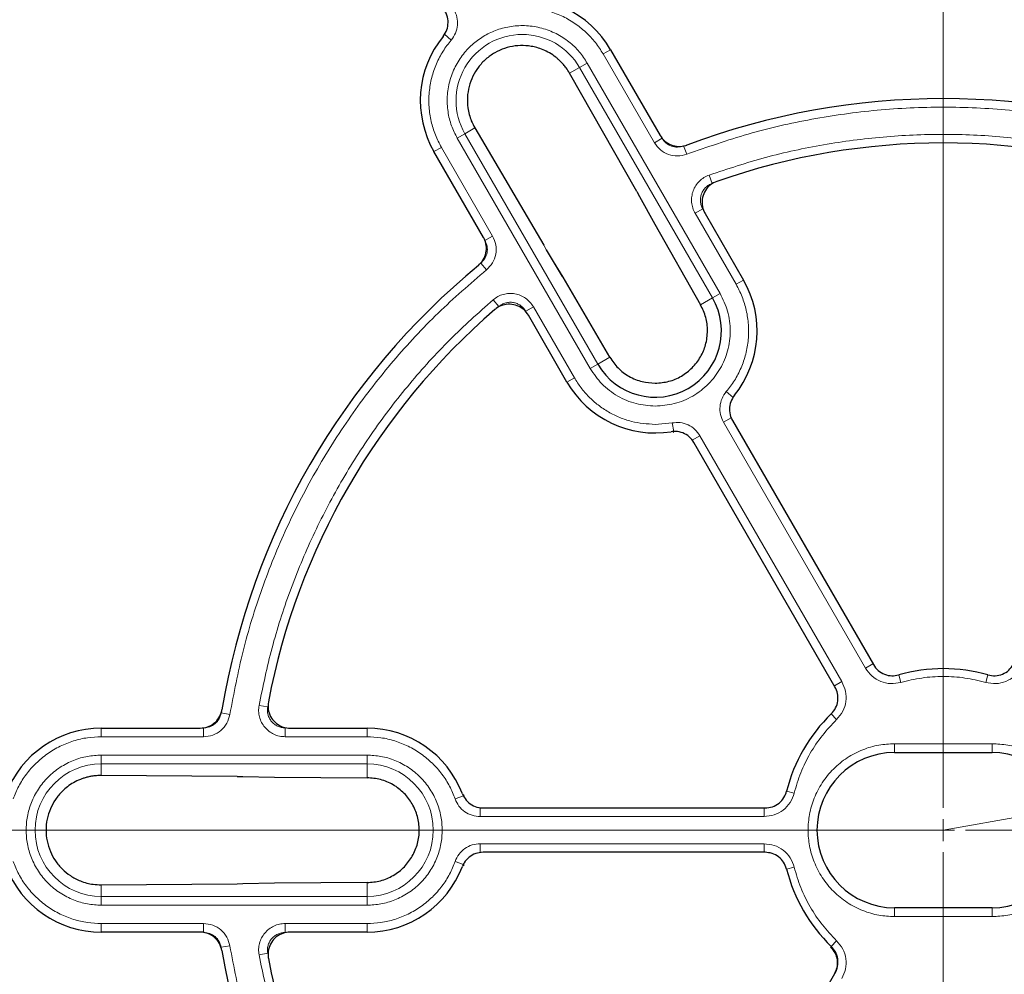
# Model space of a CAD drawing. Units: millimetres. Extents: x 0 to 420, y 0 to 297.
# Drawn here: x 81 to 125, y 191 to 234 of the extents above; entities that cross this region are included whole.
import ezdxf

# ---------------------------------------------------------------- set-up
doc = ezdxf.new("R2010")
doc.units = ezdxf.units.MM
doc.linetypes.add('CENTER', pattern=[10.16, 6.35, -1.27, 1.27, -1.27])

# ---------------------------------------------------------------- blocks, each defined once
blk = doc.blocks.new('SW_CENTERMARKSYMBOL_0')
at = {"color": 0, "linetype": 'Continuous', "lineweight": 18}
for p, q in [((0, 1), (0, 82.442)), ((0, 0), (0, 0.5)), ((-1, 0), (-82.442, 0)), ((0, 0), (-0.5, 0)), ((0, 0), (0, -0.5)), ((0, 0), (0.5, 0)), ((1, 0), (82.442, 0)), ((0, -1), (0, -82.442))]:
    blk.add_line(p, q, dxfattribs=at)

msp = doc.modelspace()

# ---------------------------------------------------------------- linework, layer by layer
at = {"color": 8, "linetype": 'Continuous', "lineweight": 18}
for p, q in [((100.2491, 232.7453), (99.9448, 233.0045)), ((107.1057, 232.1194), (107.4402, 232.3125)), ((109.4172, 228.1157), (107.1057, 232.1194)), ((106.0429, 231.5058), (105.592, 231.2454)), ((106.0429, 231.5058), (106.3891, 231.7057)), ((112.0429, 221.1135), (106.0429, 231.5058)), ((112.3891, 221.3134), (106.3891, 231.7057)), ((100.8701, 228.5193), (100.5239, 228.3194)), ((101.321, 228.7796), (100.8701, 228.5193)), ((100.8701, 228.5193), (106.8701, 218.127)), ((100.5239, 228.3194), (106.5239, 217.9271)), ((109.4172, 228.1157), (109.7634, 228.3155)), ((110.8815, 227.5941), (110.7396, 227.9678)), ((99.8073, 227.9057), (99.4728, 227.7125)), ((99.8073, 227.9057), (102.1189, 223.9019)), ((111.8917, 226.6583), (112.0263, 226.2819)), ((111.2568, 224.9294), (111.603, 225.1293)), ((113.1057, 221.7271), (111.2568, 224.9294)), ((102.1189, 223.9019), (101.7727, 223.7021)), ((104.426, 223.4908), (104.5545, 223.2748)), ((105.298, 222.0448), (104.5545, 223.2748)), ((101.8384, 222.3731), (101.5857, 222.6828)), ((113.4402, 221.9202), (113.1057, 221.7271)), ((112.0429, 221.1135), (112.3891, 221.3134)), ((102.1437, 221.0303), (102.4024, 220.7255)), ((111.5046, 220.8027), (112.0429, 221.1135)), ((103.9584, 220.7157), (103.6122, 220.5158)), ((103.9584, 220.7157), (105.8073, 217.5134)), ((106.8701, 218.127), (107.4084, 218.4378)), ((106.5239, 217.9271), (106.8701, 218.127)), ((105.8073, 217.5134), (105.4728, 217.3202)), ((112.6639, 216.8875), (112.9682, 216.6282)), ((112.5382, 215.51), (112.8844, 215.7099)), ((118.943, 204.4166), (112.5382, 215.51)), ((109.4565, 215.4065), (110.2194, 215.4761)), ((110.2194, 215.4761), (110.2918, 215.083)), ((110.2698, 215.0281), (110.2918, 215.083)), ((111.4752, 214.8963), (111.129, 214.6964)), ((111.4752, 214.8963), (117.88, 203.8029)), ((118.943, 204.4166), (119.2775, 204.6097)), ((120.5419, 203.7661), (120.4442, 204.1062)), ((124.3711, 203.7661), (124.4688, 204.1062)), ((117.88, 203.8029), (117.5454, 203.6097)), ((91.5789, 202.7316), (91.9722, 202.6599)), ((90.2634, 202.3246), (89.8688, 202.3886)), ((117.6438, 202.0929), (117.3982, 202.3475)), ((84.4565, 201.3173), (84.4565, 201.7036)), ((89.0796, 201.3173), (84.4565, 201.3173)), ((89.0796, 201.3173), (89.0796, 201.717)), ((92.7588, 201.3173), (92.7588, 201.717)), ((96.4565, 201.3173), (92.7588, 201.3173)), ((96.4565, 201.7036), (96.4565, 201.3173)), ((120.2565, 201.0036), (124.6565, 201.0036)), ((120.2565, 200.6036), (120.2565, 201.0036)), ((124.6565, 201.0036), (124.6565, 200.6036)), ((96.4565, 200.4898), (84.4565, 200.4898)), ((84.4565, 200.0901), (84.4565, 200.4898)), ((96.4565, 200.0901), (96.4565, 200.4898)), ((96.4565, 200.0901), (84.4565, 200.0901)), ((84.4565, 200.0901), (84.4565, 199.5694)), ((96.4565, 199.4684), (96.4565, 200.0901)), ((100.4268, 198.5149), (100.8035, 198.6488)), ((100.8035, 198.6488), (100.8397, 198.6948)), ((115.7293, 198.7768), (115.3859, 198.8622)), ((101.5568, 197.7173), (101.5568, 198.117)), ((114.3664, 197.7173), (114.3664, 198.1045)), ((114.3664, 197.7173), (101.5568, 197.7173)), ((101.5568, 196.4898), (114.3664, 196.4898)), ((101.5568, 196.4898), (101.5568, 196.0901)), ((114.3664, 196.4898), (114.3664, 196.1045)), ((100.4268, 195.6922), (100.8035, 195.5583)), ((100.8398, 195.5122), (100.8035, 195.5583)), ((115.7293, 195.4303), (115.3859, 195.3449)), ((84.4565, 194.6377), (84.4565, 194.117)), ((90.5892, 194.6823), (90.8406, 194.6856)), ((96.4565, 194.117), (96.4565, 194.7387)), ((84.4565, 194.117), (84.4565, 193.7173)), ((84.4565, 194.117), (96.4565, 194.117)), ((96.4565, 193.7173), (96.4565, 194.117)), ((84.4565, 193.7173), (96.4565, 193.7173)), ((120.2565, 193.2036), (120.2565, 193.6036)), ((124.6565, 193.2036), (124.6565, 193.6036)), ((84.4565, 192.8898), (89.0796, 192.8898)), ((84.4565, 192.8898), (84.4565, 192.5036)), ((89.0796, 192.8898), (89.0796, 192.4901)), ((92.7588, 192.8898), (96.4565, 192.8898)), ((92.7588, 192.8898), (92.7588, 192.4901)), ((96.4565, 192.8898), (96.4565, 192.5036)), ((124.6565, 193.2036), (120.2565, 193.2036)), ((117.6438, 192.1142), (117.3982, 191.8596)), ((90.2634, 191.8825), (89.8688, 191.8186)), ((91.5789, 191.4755), (91.9722, 191.5472))]:
    msp.add_line(p, q, dxfattribs=at)
at = {"color": 7, "linetype": 'Continuous', "lineweight": 25}
for p, q in [((107.4402, 232.3125), (109.6726, 228.4458)), ((108.6197, 225.9121), (105.592, 231.2454)), ((101.321, 228.7796), (104.426, 223.4908)), ((101.7052, 223.8458), (99.4728, 227.7125)), ((108.6197, 225.9121), (108.7426, 225.6927)), ((108.7426, 225.6927), (109.436, 224.4338)), ((111.7035, 224.9283), (113.4402, 221.9202)), ((109.4319, 224.4407), (109.436, 224.4338)), ((109.436, 224.4338), (111.5046, 220.8027)), ((105.2733, 222.0862), (104.5504, 223.2823)), ((105.2939, 222.0522), (105.2733, 222.0862)), ((105.298, 222.0448), (105.2942, 222.0518)), ((107.4084, 218.4378), (105.298, 222.0448)), ((105.4728, 217.3202), (103.7361, 220.3283)), ((112.9377, 215.5907), (119.3003, 204.5703)), ((117.5682, 203.5703), (111.2056, 214.5907)), ((84.4565, 201.7036), (88.9214, 201.7036)), ((92.9831, 201.7036), (96.4565, 201.7036)), ((120.2565, 200.6036), (124.6565, 200.6036)), ((90.5892, 199.5248), (84.4565, 199.5694)), ((90.5892, 199.5248), (90.8406, 199.5215)), ((90.8406, 199.5215), (92.2776, 199.4926)), ((92.2776, 199.4926), (96.4565, 199.4684)), ((101.6864, 198.1045), (114.4122, 198.1045)), ((114.4118, 196.1045), (101.6871, 196.1045)), ((84.4565, 194.6377), (90.5892, 194.6823)), ((92.2776, 194.7145), (90.8406, 194.6856)), ((96.4565, 194.7387), (92.2776, 194.7145)), ((124.6565, 193.6036), (120.2565, 193.6036)), ((88.9214, 192.5036), (84.4565, 192.5036)), ((96.4565, 192.5036), (92.9831, 192.5036)), ((111.2056, 179.6164), (117.5682, 190.6368))]:
    msp.add_line(p, q, dxfattribs=at)
at = {"color": 7, "linetype": 'CENTER', "lineweight": 18}
for q in [(209.4555, 212.4438), (35.1166, 197.1036)]:
    msp.add_line((122.4565, 197.1036), q, dxfattribs=at)
at = {"color": 7, "linetype": 'Continuous', "lineweight": 25}
for radius in [81.9443, 69, 68.9785]:
    msp.add_circle((122.4565, 197.1036), radius, dxfattribs=at)
at = {"color": 8, "linetype": 'Continuous', "lineweight": 18}
for radius in [81.9424, 72.0372, 71.5379, 68.9779, 68.8102, 68.4108]:
    msp.add_circle((122.4565, 197.1036), radius, dxfattribs=at)
for centre, radius, start, end in [((122.4565, 197.1036), 81.1236, 95.610805, 174.389195), ((122.4565, 197.1036), 80.723, 95.610805, 174.389195), ((122.4565, 197.1036), 69.5, 221.311433, 219.268445), ((103.4565, 230.0125), 2.9865, 30, 210), ((84.4565, 197.1036), 2.9865, 90, 270), ((96.4565, 197.1036), 2.9865, 270, 90)]:
    msp.add_arc(centre, radius, start, end, dxfattribs=at)
at = {"color": 7, "linetype": 'Continuous', "lineweight": 25}
for centre, radius, start, end in [((122.4565, 197.1036), 63, 121.84799, 173.595397), ((103.4565, 230.0125), 4.6, 30, 99.07946), ((103.4565, 230.0125), 4.6, 140.92054, 210), ((122.4565, 197.1036), 33, 69.47928, 110.52072), ((122.4565, 197.1036), 31, 70.75691, 109.24309), ((122.4565, 197.1036), 33, 129.47928, 170.52072), ((109.4565, 219.6202), 4.6, 320.92054, 30), ((109.4565, 219.6202), 2.9865, 210, 30), ((122.4565, 197.1036), 31, 130.75691, 169.24309), ((109.4565, 219.6202), 4.6, 210, 279.07946), ((122.4565, 197.1036), 7.286, 73.9543, 106.0457), ((122.4565, 197.1036), 7.286, 133.9543, 166.03922), ((84.4565, 197.1036), 4.6, 90, 159.06949), ((96.4565, 197.1036), 4.6, 20.93051, 90), ((120.2565, 197.1036), 3.5, 90, 270), ((124.6565, 197.1036), 3.5, 270, 90), ((84.4565, 197.1036), 4.6, 200.91058, 270), ((96.4565, 197.1036), 4.6, 270, 339.08942), ((122.4565, 197.1036), 7.286, 193.94781, 226.0457), ((122.4565, 197.1036), 33, 189.47928, 230.52072), ((122.4565, 197.1036), 31, 190.75691, 229.24309)]:
    msp.add_arc(centre, radius, start, end, dxfattribs=at)
at = {"color": 8, "linetype": 'Continuous', "lineweight": 18}
for points, knots in [([(59.4389, 203.9302), (59.5841, 205.0959), (59.8745, 207.4273), (60.5604, 210.9095), (61.4318, 214.3725), (62.514, 217.817), (63.795, 221.2094), (65.2791, 224.5444), (66.9561, 227.796), (68.8227, 230.9518), (70.8682, 233.9949), (73.0816, 236.9078), (75.4534, 239.6826), (77.9644, 242.2988), (80.6081, 244.7579), (83.359, 247.0347), (86.2071, 249.1523), (88.1867, 250.4177), (89.1765, 251.0504)], [0, 0, 0, 0, 0.06107983, 0.12216053, 0.18444083, 0.2467229, 0.30983034, 0.37293958, 0.43646889, 0.5, 0.5635293, 0.62706041, 0.69016786, 0.7532771, 0.8155574, 0.87783947, 0.93891929, 1, 1, 1, 1]), ([(107.1057, 232.1194), (106.9946, 232.2941), (106.7684, 232.6499), (106.3269, 233.1187), (105.8118, 233.5279), (105.2302, 233.854), (104.6049, 234.0852), (103.9593, 234.2119), (103.3161, 234.2439), (102.8986, 234.1854), (102.6936, 234.1566)], [0, 0, 0, 0, 0.1198157, 0.2439673, 0.3711878, 0.5, 0.6288122, 0.7560327, 0.8801843, 1, 1, 1, 1]), ([(100.3748, 234.1227), (100.427, 234.0103), (100.5311, 233.786), (100.5472, 233.4114), (100.463, 233.0468), (100.3204, 232.8458), (100.2491, 232.7453)], [0, 0, 0, 0, 0.2509702, 0.5007359, 0.7504191, 1, 1, 1, 1]), ([(106.3891, 231.7057), (106.2763, 231.879), (106.044, 232.2362), (105.5653, 232.6885), (104.9913, 233.0579), (104.3391, 233.3067), (103.6503, 233.4169), (102.9675, 233.3857), (102.3302, 233.2273), (101.7539, 232.9615), (101.2356, 232.5953), (100.7797, 232.1227), (100.4113, 231.5469), (100.1624, 230.8953), (100.0517, 230.206), (100.0846, 229.5243), (100.237, 228.8835), (100.4301, 228.5037), (100.5239, 228.3194)], [0, 0, 0, 0, 0.058258, 0.1200057, 0.1843204, 0.25, 0.3156796, 0.3799943, 0.441742, 0.5, 0.558258, 0.6200057, 0.6843204, 0.75, 0.8156796, 0.8799943, 0.941742, 1, 1, 1, 1]), ([(100.2491, 232.7453), (100.1217, 232.5821), (99.8622, 232.2498), (99.5683, 231.6768), (99.3553, 231.0543), (99.2428, 230.3972), (99.2344, 229.7305), (99.3313, 229.0797), (99.5165, 228.463), (99.7115, 228.0892), (99.8073, 227.9057)], [0, 0, 0, 0, 0.1198157, 0.2439673, 0.3711878, 0.5, 0.6288122, 0.7560327, 0.8801843, 1, 1, 1, 1]), ([(134.0315, 227.5941), (133.114, 227.9155), (131.2676, 228.5624), (128.3878, 229.2159), (125.4416, 229.627), (122.4565, 229.7625), (119.4714, 229.627), (116.5252, 229.2159), (113.6454, 228.5624), (111.799, 227.9155), (110.8815, 227.5941)], [0, 0, 0, 0, 0.12319782, 0.24792753, 0.37369984, 0.5, 0.62630016, 0.75207247, 0.87680218, 1, 1, 1, 1]), ([(111.8917, 226.6583), (112.7337, 226.9362), (114.4269, 227.4951), (117.0568, 228.0584), (119.7408, 228.4122), (122.4565, 228.5287), (125.1722, 228.4122), (127.8562, 228.0584), (130.4861, 227.4951), (132.1793, 226.9362), (133.0212, 226.6583)], [0, 0, 0, 0, 0.1233867, 0.2481459, 0.3738373, 0.5, 0.6261627, 0.7518541, 0.8766133, 1, 1, 1, 1]), ([(110.8815, 227.5941), (110.7444, 227.5575), (110.4704, 227.4845), (110.0458, 227.5645), (109.6664, 227.7709), (109.5003, 228.0007), (109.4172, 228.1157)], [0, 0, 0, 0, 0.250105, 0.5000476, 0.7500097, 1, 1, 1, 1]), ([(110.7396, 227.9678), (110.6482, 227.9434), (110.4655, 227.8946), (110.1824, 227.9479), (109.9294, 228.0856), (109.8188, 228.2389), (109.7634, 228.3155)], [0, 0, 0, 0, 0.2501417, 0.5000475, 0.749973, 1, 1, 1, 1]), ([(111.2568, 224.9294), (111.2178, 225.0082), (111.1398, 225.1656), (111.0914, 225.4263), (111.0969, 225.6899), (111.1606, 225.9462), (111.2781, 226.1827), (111.4446, 226.3871), (111.6502, 226.5543), (111.8113, 226.6237), (111.8917, 226.6583)], [0, 0, 0, 0, 0.1253319, 0.2503939, 0.3750422, 0.5002543, 0.6252148, 0.7499299, 0.8751649, 1, 1, 1, 1]), ([(111.603, 225.1293), (111.5769, 225.1818), (111.5248, 225.2867), (111.4925, 225.4606), (111.496, 225.6364), (111.5385, 225.8073), (111.6168, 225.965), (111.7279, 226.1012), (111.8651, 226.2127), (111.9726, 226.2588), (112.0263, 226.2819)], [0, 0, 0, 0, 0.125393, 0.2504673, 0.3750897, 0.5002542, 0.6251673, 0.7498564, 0.8751039, 1, 1, 1, 1]), ([(101.7727, 223.7021), (101.8114, 223.6158), (101.8888, 223.4433), (101.8816, 223.1553), (101.7861, 222.8835), (101.6525, 222.7497), (101.5857, 222.6828)], [0, 0, 0, 0, 0.2501417, 0.5000475, 0.749973, 1, 1, 1, 1]), ([(102.1189, 223.9019), (102.1769, 223.7725), (102.2929, 223.5137), (102.2819, 223.0818), (102.1389, 222.6742), (101.9386, 222.4735), (101.8384, 222.3731)], [0, 0, 0, 0, 0.250105, 0.5000476, 0.7500097, 1, 1, 1, 1]), ([(101.8384, 222.3731), (101.1013, 221.7392), (99.6179, 220.4636), (97.6121, 218.2964), (95.783, 215.9505), (94.173, 213.433), (92.7978, 210.78), (91.6808, 208.0231), (90.8068, 205.2023), (90.4438, 203.2799), (90.2634, 202.3246)], [0, 0, 0, 0, 0.1231978, 0.2479275, 0.3736998, 0.5, 0.6263002, 0.7520725, 0.8768022, 1, 1, 1, 1]), ([(112.6639, 216.8875), (112.7913, 217.0506), (113.0508, 217.3829), (113.3447, 217.9559), (113.5577, 218.5784), (113.6702, 219.2356), (113.6786, 219.9023), (113.5817, 220.553), (113.3965, 221.1698), (113.2015, 221.5435), (113.1057, 221.7271)], [0, 0, 0, 0, 0.1198157, 0.2439673, 0.3711878, 0.5, 0.6288122, 0.7560327, 0.8801843, 1, 1, 1, 1]), ([(102.1437, 221.0303), (102.2142, 221.0828), (102.355, 221.1878), (102.6029, 221.2821), (102.8632, 221.3239), (103.1267, 221.3073), (103.3805, 221.2341), (103.6114, 221.1069), (103.8128, 220.9347), (103.91, 220.7886), (103.9584, 220.7157)], [0, 0, 0, 0, 0.1253319, 0.2503939, 0.3750422, 0.5002543, 0.6252148, 0.7499299, 0.8751649, 1, 1, 1, 1]), ([(112.3891, 221.3134), (112.5155, 221.0511), (112.7726, 220.5172), (112.8806, 219.6188), (112.7642, 218.7288), (112.4214, 217.9084), (111.8824, 217.2014), (111.1698, 216.6556), (110.3378, 216.2999), (109.7468, 216.2557), (109.4565, 216.2339)], [0, 0, 0, 0, 0.1228335, 0.25, 0.3771665, 0.5, 0.6228335, 0.75, 0.8771665, 1, 1, 1, 1]), ([(91.5789, 202.7316), (91.7592, 203.5997), (92.1218, 205.3455), (92.949, 207.9047), (93.9846, 210.406), (95.2415, 212.8161), (96.7003, 215.1097), (98.3487, 217.2572), (100.1514, 219.2532), (101.4821, 220.4401), (102.1437, 221.0303)], [0, 0, 0, 0, 0.1233867, 0.2481459, 0.3738373, 0.5, 0.6261627, 0.7518541, 0.8766133, 1, 1, 1, 1]), ([(102.4024, 220.7255), (102.4494, 220.7606), (102.5433, 220.8307), (102.7086, 220.8937), (102.8821, 220.9217), (103.0578, 220.9106), (103.227, 220.8618), (103.381, 220.7769), (103.5152, 220.662), (103.5799, 220.5645), (103.6122, 220.5158)], [0, 0, 0, 0, 0.125393, 0.2504673, 0.3750897, 0.5002542, 0.6251673, 0.7498564, 0.8751039, 1, 1, 1, 1]), ([(109.4565, 216.2339), (109.166, 216.2556), (108.5747, 216.2996), (107.7457, 216.657), (107.0216, 217.1962), (106.6879, 217.6863), (106.5239, 217.9271)], [0, 0, 0, 0, 0.2456669, 0.5, 0.7543331, 1, 1, 1, 1]), ([(105.8073, 217.5134), (105.9034, 217.3602), (106.0956, 217.054), (106.4596, 216.6424), (106.8752, 216.2737), (107.3434, 215.9598), (107.8489, 215.7129), (108.5467, 215.4716), (109.095, 215.4324), (109.4565, 215.4065)], [0, 0, 0, 0, 0.1228823, 0.2457761, 0.3724502, 0.5002561, 0.628062, 0.754736, 1, 1, 1, 1]), ([(112.5382, 215.51), (112.486, 215.6225), (112.3819, 215.8467), (112.3658, 216.2213), (112.45, 216.5859), (112.5926, 216.787), (112.6639, 216.8875)], [0, 0, 0, 0, 0.2509702, 0.5007359, 0.7504191, 1, 1, 1, 1]), ([(110.2194, 215.4761), (110.3428, 215.4876), (110.589, 215.5106), (110.9473, 215.4003), (111.2627, 215.1989), (111.4044, 214.9972), (111.4752, 214.8963)], [0, 0, 0, 0, 0.2509702, 0.5007359, 0.7504191, 1, 1, 1, 1]), ([(120.5419, 203.7661), (120.3884, 203.7377), (120.0817, 203.6811), (119.6213, 203.7946), (119.2138, 204.0359), (119.0333, 204.2897), (118.943, 204.4166)], [0, 0, 0, 0, 0.2503934, 0.5002584, 0.7501157, 1, 1, 1, 1]), ([(125.97, 204.4166), (125.8796, 204.2895), (125.6988, 204.0355), (125.2909, 203.7943), (124.8307, 203.6811), (124.5243, 203.7378), (124.3711, 203.7661)], [0, 0, 0, 0, 0.2502514, 0.5001846, 0.7501032, 1, 1, 1, 1]), ([(124.3711, 203.7661), (124.0583, 203.8426), (123.4295, 203.9964), (122.4565, 204.0555), (121.4834, 203.9964), (120.8547, 203.8426), (120.5419, 203.7661)], [0, 0, 0, 0, 0.24877256, 0.5, 0.75122744, 1, 1, 1, 1]), ([(117.88, 203.8029), (117.9448, 203.661), (118.0744, 203.3775), (118.0794, 202.9036), (117.9473, 202.4484), (117.745, 202.2114), (117.6438, 202.0929)], [0, 0, 0, 0, 0.2502514, 0.5001846, 0.7501032, 1, 1, 1, 1]), ([(92.7588, 201.3173), (92.671, 201.3229), (92.4957, 201.334), (92.2457, 201.4225), (92.0203, 201.559), (91.8301, 201.7423), (91.684, 201.9624), (91.5902, 202.2087), (91.5482, 202.4704), (91.5687, 202.6446), (91.5789, 202.7316)], [0, 0, 0, 0, 0.12533186, 0.25039385, 0.37504224, 0.5002543, 0.62521481, 0.74992987, 0.87516488, 1, 1, 1, 1]), ([(92.7588, 201.717), (92.7002, 201.7207), (92.5833, 201.728), (92.4165, 201.787), (92.2661, 201.8779), (92.1393, 202.0001), (92.0419, 202.1469), (91.9795, 202.3112), (91.9516, 202.4857), (91.9653, 202.6019), (91.9722, 202.6599)], [0, 0, 0, 0, 0.125393, 0.2504673, 0.3750897, 0.5002542, 0.6251673, 0.7498564, 0.8751039, 1, 1, 1, 1]), ([(89.8688, 202.3886), (89.8443, 202.2972), (89.7952, 202.1146), (89.6075, 201.896), (89.3617, 201.7458), (89.1737, 201.7266), (89.0796, 201.717)], [0, 0, 0, 0, 0.2501417, 0.5000475, 0.749973, 1, 1, 1, 1]), ([(90.2634, 202.3246), (90.2265, 202.1876), (90.1528, 201.9137), (89.8712, 201.586), (89.5027, 201.3606), (89.2206, 201.3317), (89.0796, 201.3173)], [0, 0, 0, 0, 0.250105, 0.5000476, 0.7500097, 1, 1, 1, 1]), ([(117.6438, 202.0929), (117.4212, 201.8603), (116.9736, 201.3927), (116.4359, 200.5795), (116.0006, 199.7073), (115.8194, 199.0859), (115.7293, 198.7768)], [0, 0, 0, 0, 0.2487726, 0.5, 0.7512274, 1, 1, 1, 1]), ([(84.4565, 201.3173), (84.2496, 201.3084), (83.8285, 201.2905), (83.2017, 201.1425), (82.5897, 200.901), (82.0165, 200.5604), (81.5036, 200.1344), (81.0711, 199.6387), (80.7218, 199.0977), (80.5638, 198.7068), (80.4862, 198.5149)], [0, 0, 0, 0, 0.1198157, 0.2439673, 0.3711878, 0.5, 0.6288122, 0.7560327, 0.8801843, 1, 1, 1, 1]), ([(100.4268, 198.5149), (100.3492, 198.7068), (100.1912, 199.0977), (99.8419, 199.6387), (99.4093, 200.1344), (98.8965, 200.5604), (98.3233, 200.901), (97.7113, 201.1425), (97.0845, 201.2905), (96.6633, 201.3084), (96.4565, 201.3173)], [0, 0, 0, 0, 0.1198157, 0.2439673, 0.3711878, 0.5, 0.6288122, 0.7560327, 0.8801843, 1, 1, 1, 1]), ([(120.2565, 193.2036), (120.0186, 193.2162), (119.5286, 193.2423), (118.8018, 193.4592), (118.1028, 193.8191), (117.4792, 194.3262), (117.0556, 194.8478), (116.7877, 195.3065), (116.5742, 195.7753), (116.4014, 196.3758), (116.3347, 197.1035), (116.4014, 197.8314), (116.6104, 198.5583), (116.9725, 199.2572), (117.479, 199.8809), (118.0008, 200.3044), (118.4594, 200.5726), (118.9282, 200.785), (119.5287, 200.965), (120.0187, 200.991), (120.2565, 201.0036)], [0, 0, 0, 0, 0.0582484, 0.11998585, 0.18428997, 0.24995872, 0.31562747, 0.34781651, 0.38001415, 0.4417516, 0.5, 0.5582484, 0.61998585, 0.68428997, 0.74995872, 0.81562747, 0.84781651, 0.88001415, 0.9417516, 1, 1, 1, 1]), ([(124.6565, 201.0036), (124.8944, 200.9909), (125.3843, 200.9648), (126.1112, 200.7479), (126.8102, 200.388), (127.4338, 199.8809), (127.8574, 199.3593), (128.1253, 198.9006), (128.3388, 198.4319), (128.5116, 197.8313), (128.5783, 197.1036), (128.5116, 196.3757), (128.3026, 195.6488), (127.9405, 194.9499), (127.434, 194.3262), (126.9122, 193.9027), (126.4536, 193.6346), (125.9848, 193.4221), (125.3843, 193.2421), (124.8943, 193.2161), (124.6565, 193.2036)], [0, 0, 0, 0, 0.0582484, 0.1199858, 0.18429, 0.2499587, 0.3156275, 0.3478165, 0.3800142, 0.4417516, 0.5, 0.5582484, 0.6199858, 0.68429, 0.7499587, 0.8156275, 0.8478165, 0.8800142, 0.9417516, 1, 1, 1, 1]), ([(84.4565, 200.4898), (84.25, 200.4788), (83.8245, 200.4562), (83.1934, 200.2678), (82.5865, 199.9554), (82.045, 199.515), (81.6051, 198.9736), (81.2907, 198.3666), (81.1092, 197.7355), (81.0513, 197.1036), (81.1092, 196.4716), (81.2907, 195.8405), (81.6051, 195.2336), (82.045, 194.6922), (82.5865, 194.2517), (83.1934, 193.9393), (83.8245, 193.7509), (84.25, 193.7283), (84.4565, 193.7173)], [0, 0, 0, 0, 0.058258, 0.1200057, 0.1843204, 0.25, 0.3156796, 0.3799943, 0.441742, 0.5, 0.558258, 0.6200057, 0.6843204, 0.75, 0.8156796, 0.8799943, 0.941742, 1, 1, 1, 1]), ([(96.4565, 193.7173), (96.663, 193.7283), (97.0885, 193.7509), (97.7196, 193.9393), (98.3265, 194.2517), (98.868, 194.6922), (99.3079, 195.2336), (99.6223, 195.8405), (99.8037, 196.4716), (99.8617, 197.1036), (99.8037, 197.7355), (99.6223, 198.3666), (99.3079, 198.9736), (98.868, 199.515), (98.3265, 199.9554), (97.7196, 200.2678), (97.0885, 200.4562), (96.663, 200.4788), (96.4565, 200.4898)], [0, 0, 0, 0, 0.058258, 0.1200057, 0.1843204, 0.25, 0.3156796, 0.3799943, 0.441742, 0.5, 0.558258, 0.6200057, 0.6843204, 0.75, 0.8156796, 0.8799943, 0.941742, 1, 1, 1, 1]), ([(115.7293, 198.7768), (115.6771, 198.6296), (115.5728, 198.3357), (115.2443, 197.9937), (114.8316, 197.7615), (114.5215, 197.732), (114.3664, 197.7173)], [0, 0, 0, 0, 0.2503934, 0.5002584, 0.7501157, 1, 1, 1, 1]), ([(101.5568, 197.7173), (101.4334, 197.7283), (101.1871, 197.7503), (100.8547, 197.9236), (100.581, 198.1788), (100.4782, 198.4029), (100.4268, 198.5149)], [0, 0, 0, 0, 0.2509702, 0.5007359, 0.7504191, 1, 1, 1, 1]), ([(100.4268, 195.6922), (100.4786, 195.8049), (100.5818, 196.0295), (100.8565, 196.2847), (101.1886, 196.4571), (101.4341, 196.4789), (101.5568, 196.4898)], [0, 0, 0, 0, 0.2509702, 0.5007359, 0.7504191, 1, 1, 1, 1]), ([(114.3664, 196.4898), (114.5217, 196.4751), (114.8321, 196.4455), (115.2449, 196.2129), (115.5731, 195.8709), (115.6772, 195.5772), (115.7293, 195.4303)], [0, 0, 0, 0, 0.2502514, 0.5001846, 0.7501032, 1, 1, 1, 1]), ([(80.4862, 195.6922), (80.5638, 195.5003), (80.7218, 195.1095), (81.0711, 194.5685), (81.5036, 194.0727), (82.0165, 193.6467), (82.5897, 193.3061), (83.2017, 193.0646), (83.8285, 192.9166), (84.2496, 192.8987), (84.4565, 192.8898)], [0, 0, 0, 0, 0.1198157, 0.2439673, 0.3711878, 0.5, 0.6288122, 0.7560327, 0.8801843, 1, 1, 1, 1]), ([(96.4565, 192.8898), (96.6633, 192.8987), (97.0845, 192.9166), (97.7113, 193.0646), (98.3233, 193.3061), (98.8965, 193.6467), (99.4093, 194.0727), (99.8419, 194.5685), (100.1912, 195.1095), (100.3492, 195.5003), (100.4268, 195.6922)], [0, 0, 0, 0, 0.1198157, 0.2439673, 0.3711878, 0.5, 0.6288122, 0.7560327, 0.8801843, 1, 1, 1, 1]), ([(115.7293, 195.4303), (115.8194, 195.1212), (116.0006, 194.4998), (116.4359, 193.6276), (116.9736, 192.8144), (117.4212, 192.3469), (117.6438, 192.1142)], [0, 0, 0, 0, 0.2487726, 0.5, 0.7512274, 1, 1, 1, 1]), ([(89.0796, 192.8898), (89.2207, 192.8754), (89.5028, 192.8464), (89.8714, 192.621), (90.1529, 192.2933), (90.2265, 192.0195), (90.2634, 191.8825)], [0, 0, 0, 0, 0.250105, 0.5000476, 0.7500097, 1, 1, 1, 1]), ([(91.5789, 191.4755), (91.5687, 191.5628), (91.5482, 191.7373), (91.5905, 191.9991), (91.6843, 192.2454), (91.8306, 192.4654), (92.0209, 192.6485), (92.2464, 192.785), (92.4963, 192.8732), (92.6714, 192.8843), (92.7588, 192.8898)], [0, 0, 0, 0, 0.1253319, 0.2503939, 0.3750422, 0.5002543, 0.6252148, 0.7499299, 0.8751649, 1, 1, 1, 1]), ([(89.0796, 192.4901), (89.1737, 192.4805), (89.3618, 192.4613), (89.6076, 192.311), (89.7952, 192.0925), (89.8443, 191.9099), (89.8688, 191.8186)], [0, 0, 0, 0, 0.2501417, 0.5000475, 0.749973, 1, 1, 1, 1]), ([(91.9722, 191.5472), (91.9653, 191.6054), (91.9516, 191.7218), (91.9796, 191.8964), (92.0422, 192.0607), (92.1396, 192.2074), (92.2665, 192.3295), (92.417, 192.4204), (92.5837, 192.4791), (92.7005, 192.4864), (92.7588, 192.4901)], [0, 0, 0, 0, 0.12539297, 0.25046734, 0.37508965, 0.50025419, 0.62516731, 0.74985636, 0.8751039, 1, 1, 1, 1]), ([(117.6438, 192.1142), (117.7452, 191.9955), (117.9476, 191.7582), (118.0795, 191.3027), (118.0742, 190.8291), (117.9447, 190.5459), (117.88, 190.4042)], [0, 0, 0, 0, 0.2503934, 0.5002584, 0.7501157, 1, 1, 1, 1]), ([(90.2634, 191.8825), (90.4438, 190.9273), (90.8068, 189.0048), (91.6808, 186.1841), (92.7978, 183.4271), (94.173, 180.7741), (95.783, 178.2566), (97.6121, 175.9107), (99.6179, 173.7435), (101.1013, 172.4679), (101.8384, 171.834)], [0, 0, 0, 0, 0.1231978, 0.2479275, 0.3736998, 0.5, 0.6263002, 0.7520725, 0.8768022, 1, 1, 1, 1]), ([(117.3682, 191.8285), (117.4406, 191.7436), (117.5852, 191.5739), (117.6787, 191.2477), (117.6738, 190.9085), (117.5805, 190.7056), (117.5338, 190.6041)], [0, 0, 0, 0, 0.24974311, 0.49927905, 0.74935545, 1, 1, 1, 1]), ([(102.1437, 173.1768), (101.4821, 173.767), (100.1514, 174.9539), (98.3487, 176.9499), (96.7003, 179.0974), (95.2415, 181.391), (93.9846, 183.8011), (92.949, 186.3024), (92.1218, 188.8616), (91.7592, 190.6074), (91.5789, 191.4755)], [0, 0, 0, 0, 0.1233867, 0.2481459, 0.3738373, 0.5, 0.6261627, 0.7518541, 0.8766133, 1, 1, 1, 1])]:
    msp.add_open_spline(points, degree=3, knots=knots, dxfattribs=at)
at = {"color": 7, "linetype": 'Continuous', "lineweight": 25}
for points, knots in [([(99.8856, 232.9124), (99.948, 233.0066), (100.0727, 233.1951), (100.1265, 233.5352), (100.0838, 233.8264), (100.0044, 233.9843), (99.9753, 234.0421)], [0, 0, 0, 0, 0.2796901, 0.5593845, 0.8389904, 1, 1, 1, 1]), ([(105.592, 231.2454), (105.5416, 231.3281), (105.4582, 231.4649), (105.3218, 231.6351), (105.2036, 231.7638), (105.0868, 231.8745), (104.9197, 232.0141), (104.6942, 232.1672), (104.4045, 232.3111), (104.128, 232.4072), (103.8672, 232.4662), (103.544, 232.5054), (103.1354, 232.495), (102.6572, 232.3864), (102.2063, 232.1834), (101.8043, 231.8953), (101.4699, 231.5355), (101.211, 231.1142), (101.0424, 230.6555), (100.967, 230.1691), (100.9851, 229.7417), (101.0594, 229.3868), (101.1602, 229.0808), (101.2633, 228.8877), (101.321, 228.7796)], [0, 0, 0, 0, 0.0378898, 0.0626871, 0.0852834, 0.1062304, 0.1255254, 0.1702657, 0.2119868, 0.2506897, 0.28311, 0.3147082, 0.3754043, 0.4380938, 0.4997614, 0.5614837, 0.6242159, 0.6850507, 0.7491271, 0.8106423, 0.8743437, 0.9143977, 0.9520618, 1, 1, 1, 1]), ([(109.6726, 228.4458), (109.7384, 228.354), (109.8699, 228.1704), (110.1688, 227.9974), (110.5017, 227.9277), (110.7479, 227.9598), (110.8709, 228.0033), (110.8885, 228.0096)], [0, 0, 0, 0, 0.2400523, 0.4801101, 0.7200502, 0.9599719, 1, 1, 1, 1]), ([(112.2396, 226.3715), (112.1371, 226.3241), (111.932, 226.2291), (111.7063, 225.9678), (111.5752, 225.6532), (111.5574, 225.3119), (111.6268, 225.0684), (111.692, 224.9493), (111.7035, 224.9283)], [0, 0, 0, 0, 0.1919167, 0.3838413, 0.5755861, 0.7672145, 0.9589114, 1, 1, 1, 1]), ([(101.4751, 222.5748), (101.5549, 222.6547), (101.7143, 222.8147), (101.8358, 223.138), (101.8496, 223.4779), (101.7775, 223.7154), (101.7143, 223.8295), (101.7052, 223.8458)], [0, 0, 0, 0, 0.2400523, 0.4801101, 0.7200502, 0.9599719, 1, 1, 1, 1]), ([(103.7361, 220.3283), (103.6703, 220.4202), (103.5387, 220.6039), (103.2398, 220.7769), (102.9063, 220.8469), (102.5677, 220.8007), (102.3414, 220.6872), (102.2366, 220.6009), (102.2181, 220.5856)], [0, 0, 0, 0, 0.1919167, 0.3838413, 0.5755861, 0.7672145, 0.9589114, 1, 1, 1, 1]), ([(109.4565, 217.268), (109.665, 217.2847), (110.0767, 217.3175), (110.6509, 217.5672), (111.1445, 217.9447), (111.5178, 218.4341), (111.7585, 219.0094), (111.8401, 219.6223), (111.7672, 220.2481), (111.5922, 220.6177), (111.5046, 220.8027)], [0, 0, 0, 0, 0.126404, 0.2497, 0.3731753, 0.4998445, 0.6190737, 0.7495171, 0.8746188, 1, 1, 1, 1]), ([(107.4084, 218.4378), (107.5251, 218.2689), (107.7587, 217.9308), (108.2677, 217.5557), (108.8443, 217.3108), (109.2586, 217.2819), (109.4565, 217.268)], [0, 0, 0, 0, 0.249701, 0.4999201, 0.7611869, 1, 1, 1, 1]), ([(113.0274, 216.7204), (112.965, 216.6261), (112.8403, 216.4376), (112.7865, 216.0975), (112.8292, 215.8064), (112.9086, 215.6484), (112.9377, 215.5907)], [0, 0, 0, 0, 0.2796901, 0.5593845, 0.8389904, 1, 1, 1, 1]), ([(111.2056, 214.5907), (111.1398, 214.6826), (111.0083, 214.8663), (110.7098, 215.038), (110.4226, 215.1022), (110.2467, 215.0844), (110.1824, 215.0779)], [0, 0, 0, 0, 0.2796901, 0.5593845, 0.8389904, 1, 1, 1, 1]), ([(119.3003, 204.5703), (119.3666, 204.4775), (119.4994, 204.2919), (119.7999, 204.1191), (120.1278, 204.0454), (120.3409, 204.0862), (120.4426, 204.1057)], [0, 0, 0, 0, 0.2560967, 0.5122447, 0.7670745, 1, 1, 1, 1]), ([(124.4704, 204.1057), (124.5809, 204.0853), (124.802, 204.0446), (125.1342, 204.128), (125.4232, 204.3023), (125.5505, 204.4823), (125.6127, 204.5703)], [0, 0, 0, 0, 0.2523592, 0.5046934, 0.7577775, 1, 1, 1, 1]), ([(117.3994, 202.3487), (117.4723, 202.4343), (117.6181, 202.6054), (117.712, 202.9347), (117.7055, 203.2722), (117.6133, 203.4724), (117.5682, 203.5703)], [0, 0, 0, 0, 0.2523592, 0.5046934, 0.7577775, 1, 1, 1, 1]), ([(92.0012, 202.8895), (91.9911, 202.7769), (91.9708, 202.5518), (92.0842, 202.2257), (92.2912, 201.9549), (92.5778, 201.7689), (92.8234, 201.7072), (92.9591, 201.7041), (92.9831, 201.7036)], [0, 0, 0, 0, 0.1919167, 0.3838413, 0.5755861, 0.7672145, 0.9589114, 1, 1, 1, 1]), ([(88.9214, 201.7036), (89.0338, 201.7146), (89.2585, 201.7367), (89.5578, 201.909), (89.7846, 202.1625), (89.8799, 202.3917), (89.9037, 202.52), (89.9071, 202.5384)], [0, 0, 0, 0, 0.2400523, 0.4801101, 0.7200502, 0.9599719, 1, 1, 1, 1]), ([(84.4565, 199.5694), (84.3597, 199.5671), (84.1996, 199.5633), (83.984, 199.5302), (83.8134, 199.4922), (83.6592, 199.4464), (83.4547, 199.3715), (83.2093, 199.2528), (82.9399, 199.0738), (82.7183, 198.8824), (82.5369, 198.686), (82.3413, 198.4258), (82.1461, 198.0667), (82.001, 197.5982), (81.9514, 197.1063), (81.9999, 196.6141), (82.1443, 196.1446), (82.3797, 195.7097), (82.6888, 195.339), (83.071, 195.0293), (83.4497, 194.8296), (83.7998, 194.7147), (84.1153, 194.649), (84.334, 194.6418), (84.4565, 194.6377)], [0, 0, 0, 0, 0.0378899, 0.0626872, 0.0852835, 0.1062306, 0.1255257, 0.170266, 0.2119872, 0.2506901, 0.2831105, 0.3147087, 0.375405, 0.4380946, 0.4997623, 0.5614847, 0.624217, 0.6850518, 0.7491283, 0.8083457, 0.8743435, 0.9143976, 0.9520617, 1, 1, 1, 1]), ([(98.4935, 195.9275), (98.5834, 196.1163), (98.7609, 196.4893), (98.8316, 197.1114), (98.7516, 197.7276), (98.5143, 198.2957), (98.1365, 198.7918), (97.6465, 199.1689), (97.0681, 199.4187), (96.6605, 199.4518), (96.4565, 199.4684)], [0, 0, 0, 0, 0.126404, 0.2497, 0.3731753, 0.4998445, 0.6190737, 0.7495171, 0.8746188, 1, 1, 1, 1]), ([(100.753, 198.7468), (100.8034, 198.6457), (100.9044, 198.4435), (101.172, 198.2269), (101.4455, 198.1183), (101.622, 198.1082), (101.6864, 198.1045)], [0, 0, 0, 0, 0.27973037, 0.55946515, 0.83911131, 1, 1, 1, 1]), ([(114.4122, 198.1045), (114.5258, 198.1155), (114.7529, 198.1377), (115.0528, 198.3116), (115.2806, 198.5586), (115.3517, 198.7635), (115.3857, 198.8614)], [0, 0, 0, 0, 0.25611816, 0.51228763, 0.7671388, 1, 1, 1, 1]), ([(101.6871, 196.1045), (101.5746, 196.0934), (101.3497, 196.0714), (101.0518, 195.8988), (100.8526, 195.6821), (100.7801, 195.5208), (100.7535, 195.4618)], [0, 0, 0, 0, 0.2796498, 0.5593039, 0.8388695, 1, 1, 1, 1]), ([(115.3853, 195.3474), (115.3477, 195.4533), (115.2724, 195.6651), (115.0342, 195.9111), (114.7387, 196.0743), (114.5192, 196.0946), (114.4118, 196.1045)], [0, 0, 0, 0, 0.2523378, 0.5046505, 0.7577129, 1, 1, 1, 1]), ([(96.4565, 194.7387), (96.6611, 194.7553), (97.0707, 194.7885), (97.65, 195.0418), (98.1504, 195.4186), (98.3826, 195.763), (98.4935, 195.9275)], [0, 0, 0, 0, 0.249701, 0.4999201, 0.7611869, 1, 1, 1, 1]), ([(89.9071, 191.6688), (89.8777, 191.7778), (89.8189, 191.9959), (89.5996, 192.2627), (89.3122, 192.4446), (89.0704, 192.5009), (88.94, 192.5032), (88.9214, 192.5036)], [0, 0, 0, 0, 0.2400523, 0.4801101, 0.7200502, 0.9599719, 1, 1, 1, 1]), ([(92.9831, 192.5036), (92.8706, 192.4925), (92.6457, 192.4704), (92.3465, 192.2981), (92.119, 192.0443), (91.9898, 191.728), (91.975, 191.4752), (91.9973, 191.3413), (92.0012, 191.3176)], [0, 0, 0, 0, 0.1919167, 0.3838413, 0.5755861, 0.7672145, 0.9589114, 1, 1, 1, 1]), ([(117.5682, 190.6368), (117.6154, 190.7407), (117.7098, 190.9484), (117.7092, 191.2952), (117.6091, 191.616), (117.4672, 191.78), (117.3994, 191.8584)], [0, 0, 0, 0, 0.25609668, 0.51224467, 0.76707446, 1, 1, 1, 1])]:
    msp.add_open_spline(points, degree=3, knots=knots, dxfattribs=at)

# ---------------------------------------------------------------- block references
at = {"color": 7, "linetype": 'Continuous', "lineweight": 0}
msp.add_blockref('SW_CENTERMARKSYMBOL_0', (122.4565, 197.1036), dxfattribs=at)

doc.saveas('drawing.dxf')
